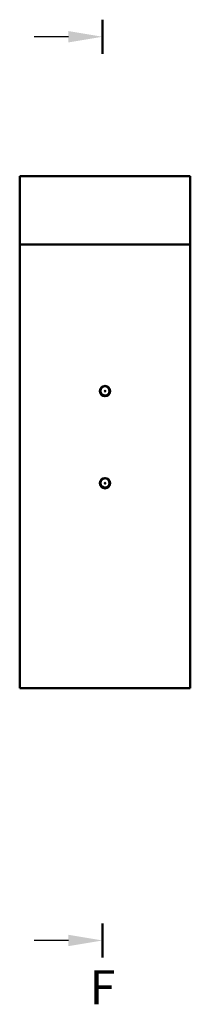
# Model space of a CAD drawing. Units: millimetres. Extents: x -612 to 1357, y -429 to 594.
# Drawn here: x 929 to 954, y 92 to 236 of the extents above; entities that cross this region are included whole.
import ezdxf

# ---------------------------------------------------------------- set-up
doc = ezdxf.new("R2010")
doc.units = ezdxf.units.MM
doc.header["$LTSCALE"] = 0.75
doc.layers.add('可視', color=7, linetype='Continuous', lineweight=50)
doc.layers.add('注釈', color=7, linetype='Continuous', lineweight=25)
doc.styles.get("Standard").update_dxf_attribs({"font": 'arial.ttf'})

msp = doc.modelspace()

# ---------------------------------------------------------------- linework, layer by layer
at = {"layer": '可視', "extrusion": (0, 1, 0)}
for p, q in [((928.963, 213.3127, 55), (928.963, 203.3127, 55)), ((953.963, 213.3127, 55), (928.963, 213.3127, 55)), ((953.963, 203.3127, 55), (953.963, 213.3127, 55)), ((953.963, 203.3127, 55), (928.963, 203.3127, 55)), ((928.963, 203.3127, 55), (928.963, 138.3127, 55)), ((928.963, 203.3127, 55), (953.963, 203.3127, 55)), ((953.963, 138.3127, 55), (953.963, 203.3127, 55)), ((928.963, 138.3127, 55), (953.963, 138.3127, 55))]:
    msp.add_line(p, q, dxfattribs=at)
at = {"layer": '可視', "extrusion": (-2e-16, 0, -1)}
for centre, radius in [((-941.463, 181.8127, -55), 0.75), ((-941.463, 181.8127, -54), 0.0635), ((-941.463, 168.3127, -55), 0.75), ((-941.463, 168.3127, -54), 0.0635)]:
    msp.add_circle(centre, radius, dxfattribs=at)
at = {"layer": '可視'}
for centre in [(941.463, 181.8127, 52.5992), (941.463, 168.3127, 52.5992)]:
    msp.add_arc(centre, 0.6437, 230.335992, 43.902189, dxfattribs=at)
for points, knots in [([(941.9437, 182.3884, 52.3426), (941.9293, 182.3994, 52.3447), (941.9145, 182.4098, 52.3467), (941.8183, 182.4723, 52.3597), (941.7277, 182.5087, 52.3709), (941.555, 182.5414, 52.3905), (941.455, 182.5476, 52.4002), (941.2562, 182.505, 52.4227), (941.1725, 182.4694, 52.4334), (941.0206, 182.3672, 52.4555), (940.9543, 182.3005, 52.4666), (940.8584, 182.1559, 52.4862), (940.8192, 182.072, 52.4957), (940.7845, 181.8868, 52.5187), (940.7851, 181.7995, 52.5297), (940.8182, 181.6357, 52.5508), (940.8484, 181.56, 52.5607), (940.9063, 181.4674, 52.5731), (940.93, 181.4329, 52.5779), (940.9913, 181.3668, 52.589), (941.0206, 181.3405, 52.594), (941.0521, 181.3172, 52.5992)], [-0.977902497, -0.977902497, -0.977902497, -0.977902497, -0.942407252, -0.942407252, -0.752763606, -0.752763606, -0.597625101, -0.597625101, -0.473876183, -0.473876183, -0.346132, -0.346132, -0.235703812, -0.235703812, -0.142005855, -0.142005855, -0.054516631, -0.054516631, -0.023753596, -0.023753596, -0.000001, -0.000001, -0.000001, -0.000001]), ([(941.9269, 182.2591, 52.5992), (941.9595, 182.2306, 52.5902), (941.9892, 182.1986, 52.5816), (942.0245, 182.1516, 52.5705), (942.0332, 182.139, 52.5677), (942.0734, 182.0768, 52.554), (942.0989, 182.0232, 52.5424), (942.1447, 181.8827, 52.5128), (942.1555, 181.7937, 52.4946), (942.1457, 181.6606, 52.4683), (942.138, 181.6165, 52.4597), (942.0961, 181.4649, 52.4306), (942.0445, 181.3821, 52.4151), (941.9406, 181.2486, 52.3843), (941.8666, 181.1846, 52.366), (941.7738, 181.1317, 52.3463), (941.7652, 181.127, 52.3444), (941.7564, 181.1225, 52.3426)], [-0.281241576, -0.281241576, -0.281241576, -0.281241576, -0.263969542, -0.263969542, -0.257868543, -0.257868543, -0.233684628, -0.233684628, -0.197294493, -0.197294493, -0.179016838, -0.179016838, -0.133030068, -0.133030068, -0.071209495, -0.071209495, -0.064943851, -0.064943851, -0.064943851, -0.064943851]), ([(941.9437, 168.8884, 52.3426), (941.9293, 168.8994, 52.3447), (941.9145, 168.9098, 52.3467), (941.8183, 168.9723, 52.3597), (941.7277, 169.0087, 52.3709), (941.555, 169.0414, 52.3905), (941.455, 169.0476, 52.4002), (941.2562, 169.005, 52.4227), (941.1725, 168.9694, 52.4334), (941.0206, 168.8672, 52.4555), (940.9543, 168.8005, 52.4666), (940.8584, 168.6559, 52.4862), (940.8192, 168.572, 52.4957), (940.7845, 168.3868, 52.5187), (940.7851, 168.2995, 52.5297), (940.8182, 168.1357, 52.5508), (940.8484, 168.06, 52.5607), (940.9063, 167.9674, 52.5731), (940.93, 167.9329, 52.5779), (940.9913, 167.8668, 52.589), (941.0206, 167.8405, 52.594), (941.0521, 167.8172, 52.5992)], [-0.977902497, -0.977902497, -0.977902497, -0.977902497, -0.942407252, -0.942407252, -0.752763606, -0.752763606, -0.597625101, -0.597625101, -0.473876183, -0.473876183, -0.346132, -0.346132, -0.235703812, -0.235703812, -0.142005855, -0.142005855, -0.054516631, -0.054516631, -0.023753596, -0.023753596, -0.000001, -0.000001, -0.000001, -0.000001]), ([(941.9269, 168.7591, 52.5992), (941.9595, 168.7306, 52.5902), (941.9892, 168.6986, 52.5816), (942.0245, 168.6516, 52.5705), (942.0332, 168.639, 52.5677), (942.0734, 168.5768, 52.554), (942.0989, 168.5232, 52.5424), (942.1447, 168.3827, 52.5128), (942.1555, 168.2937, 52.4946), (942.1457, 168.1606, 52.4683), (942.138, 168.1165, 52.4597), (942.0961, 167.9649, 52.4306), (942.0445, 167.8821, 52.4151), (941.9406, 167.7486, 52.3843), (941.8666, 167.6846, 52.366), (941.7738, 167.6317, 52.3463), (941.7652, 167.627, 52.3444), (941.7564, 167.6225, 52.3426)], [-0.281241576, -0.281241576, -0.281241576, -0.281241576, -0.263969542, -0.263969542, -0.257868543, -0.257868543, -0.233684628, -0.233684628, -0.197294493, -0.197294493, -0.179016838, -0.179016838, -0.133030068, -0.133030068, -0.071209495, -0.071209495, -0.064943851, -0.064943851, -0.064943851, -0.064943851])]:
    msp.add_open_spline(points, degree=3, knots=knots, dxfattribs=at)
at = {"layer": '注釈', "linetype": 'Continuous', "lineweight": 50}
for p, q in [((941.0908, 236.2193), (941.0908, 231.2193)), ((941.0908, 98.844), (941.0908, 103.844))]:
    msp.add_line(p, q, dxfattribs=at)
at = {"layer": '注釈'}
for p, q in [((936.0908, 233.7193), (931.0908, 233.7193)), ((936.0908, 101.344), (931.0908, 101.344))]:
    msp.add_line(p, q, dxfattribs=at)
for points in [[(936.0908, 234.5526), (941.0908, 233.7193), (936.0908, 232.8859)], [(936.0908, 102.1773), (941.0908, 101.344), (936.0908, 100.5107)]]:
    msp.add_solid(points, dxfattribs=at)

# ---------------------------------------------------------------- texts
at = {"layer": '注釈', "insert": (941.0908, 93.844), "char_height": 5, "attachment_point": 5}
msp.add_mtext('F', dxfattribs=at)

doc.saveas('drawing.dxf')
